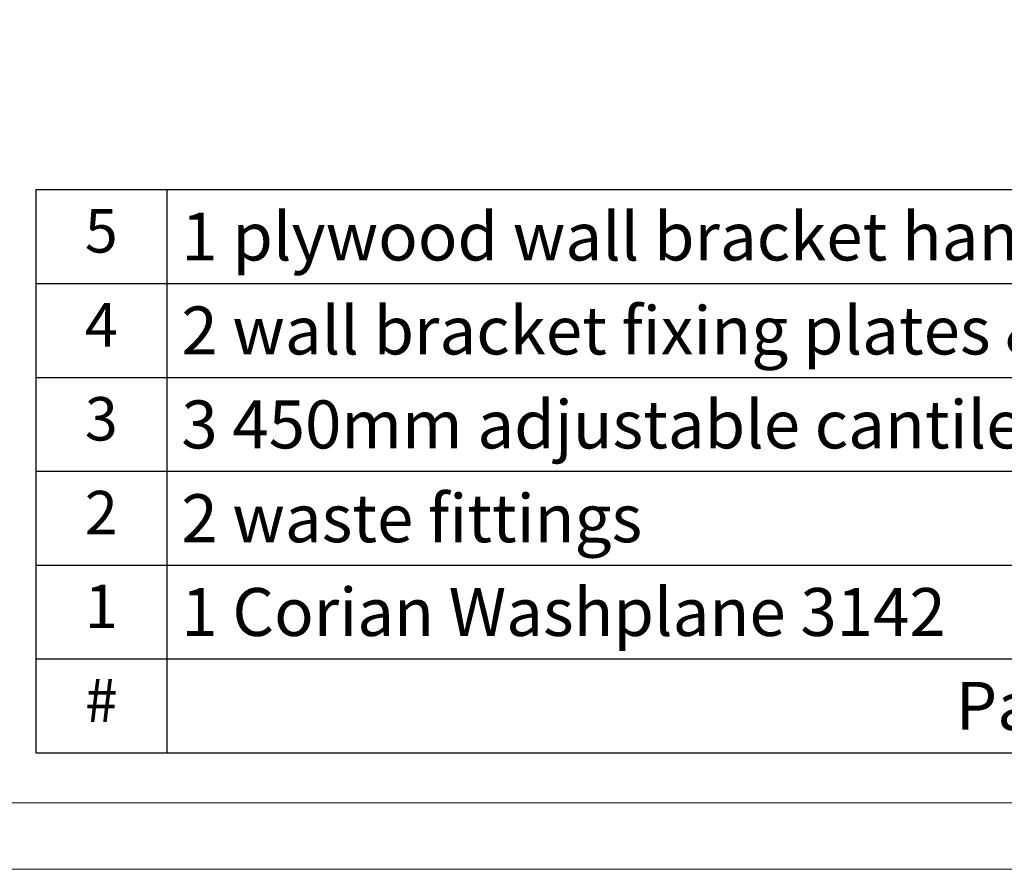
# Model space of a CAD drawing. Units: millimetres. Extents: x 0 to 3360, y 0 to 2376.
# Drawn here: x 2035 to 2626, y 0 to 510 of the extents above; entities that cross this region are included whole.
import ezdxf

# ---------------------------------------------------------------- set-up
doc = ezdxf.new("R2010")
doc.units = ezdxf.units.MM
doc.styles.get("Standard").update_dxf_attribs({"font": 'arial.ttf'})

# ---------------------------------------------------------------- blocks, each defined once
blk = doc.blocks.new('*T56')
at = {"color": 0, "linetype": 'ByBlock', "lineweight": -2, "transparency": 16777216}
for p, q in [((0, 0), (1245.28, 0)), ((0, 0), (0, -338.13)), ((78.65, 0), (78.65, -338.13)), ((1245.28, 0), (1245.28, -338.13)), ((0, -56.34), (1245.28, -56.34)), ((0, -112.83), (1245.28, -112.83)), ((0, -169.16), (1245.28, -169.16)), ((0, -225.48), (1245.28, -225.48)), ((0, -281.79), (1245.28, -281.79)), ((0, -338.13), (1245.28, -338.13))]:
    blk.add_line(p, q, dxfattribs=at)
at = {"color": 0, "lineweight": 13, "transparency": 16777216}
for s, insert, char_height, width, attachment_point in [('5', (39.33, -28.17), 26.08, 61.2637, 5), ('{\\fCalibri|b0|i0|c0|p34;\\C256;1 plywood wall bracket hanging holes template}', (87.35, -28.17), 28.8, 1149.2353, 4), ('4', (39.33, -84.58), 26.08, 61.2637, 5), ('{\\fCalibri|b0|i0|c0|p34;\\C256;2 wall bracket fixing plates & screws}', (87.35, -84.58), 28.8, 1149.2353, 4), ('3', (39.33, -141), 26.08, 61.2637, 5), ('{\\fCalibri|b0|i0|c0|p34;\\C256;3 450mm adjustable cantilever wall brackets & screws}', (87.35, -141), 28.8, 1149.2353, 4), ('2', (39.33, -197.32), 26.08, 61.2637, 5), ('{\\C256;2 waste fittings}', (87.35, -197.32), 28.8, 1149.2353, 4), ('1', (39.33, -253.63), 26.08, 61.2637, 5), ('{\\fCalibri|b0|i0|c0|p34;\\C256;1 Corian Washplane 3142}', (87.35, -253.63), 28.8, 1149.2353, 4), ('#', (39.33, -309.96), 26.08, 61.2637, 5), ('{\\fCalibri|b0|i0|c0|p34;Packing List}', (661.97, -309.96), 28.8, 1149.2353, 5)]:
    blk.add_mtext(s, dxfattribs=dict(at, insert=insert, char_height=char_height, width=width, attachment_point=attachment_point))

msp = doc.modelspace()

# ---------------------------------------------------------------- linework, layer by layer
at = {"lineweight": 13, "ltscale": 173.952305}
for points in [[(-0.16, 2376.21), (3359.84, 2376.21), (3359.84, 0.21), (-0.16, 0.21)], [(39.84, 2336.21), (3319.84, 2336.21), (3319.84, 40.21), (39.84, 40.21)]]:
    msp.add_lwpolyline(points, close=True, dxfattribs=at)

# ---------------------------------------------------------------- block references
msp.add_blockref('*T56', (2044.56, 408.34))

doc.saveas('drawing.dxf')
